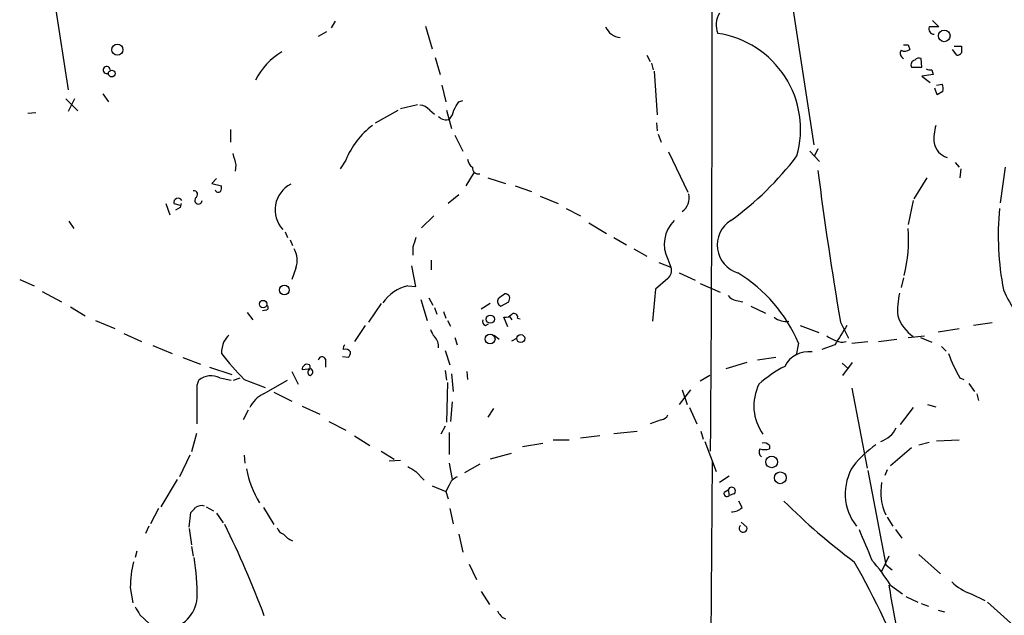
# Model space of a CAD drawing. Extents: x 1 to 970, y 9 to 906.
# Drawn here: x 224 to 327, y 481 to 544 of the extents above; entities that cross this region are included whole.
import ezdxf

# ---------------------------------------------------------------- set-up
doc = ezdxf.new("R2010")
doc.units = 0
doc.header["$MEASUREMENT"] = 0
doc.layers.add('MAIN', color=5, linetype='CONTINUOUS')

msp = doc.modelspace()

# ---------------------------------------------------------------- linework, layer by layer
at = {"layer": 'MAIN'}
for p, q in [((303.6993, 552.3653), (307.0013, 530.8599)), ((227.4147, 545.4226), (228.7693, 536.6173)), ((256.794, 543.8139), (256.3707, 543.1366)), ((319.4473, 543.8986), (320.1247, 543.2213)), ((255.8627, 542.7133), (255.016, 542.2053)), ((266.2767, 543.3059), (266.954, 540.9353)), ((316.9073, 541.3586), (317.0767, 540.8506)), ((289.4753, 540.2579), (289.814, 539.5806)), ((321.9873, 540.2579), (321.564, 540.8506)), ((321.7333, 541.1893), (322.4953, 541.1893)), ((267.2927, 540.0039), (267.8007, 538.2259)), ((289.9833, 539.4113), (290.1527, 538.7339)), ((318.3467, 538.9879), (318.262, 539.9193)), ((290.2373, 538.5646), (290.576, 533.9926)), ((317.246, 538.9879), (318.3467, 538.9879)), ((319.532, 538.2259), (318.3467, 538.0566)), ((319.3627, 538.7339), (319.532, 538.2259)), ((318.3467, 538.0566), (319.1933, 537.3793)), ((319.8707, 537.1253), (320.4633, 537.2099)), ((232.41, 536.1939), (233.0027, 535.3473)), ((267.97, 537.1253), (268.3933, 535.3473)), ((319.9553, 536.1093), (319.7013, 536.7866)), ((320.548, 536.4479), (319.9553, 536.1093)), ((228.5153, 535.6859), (229.7853, 534.4159)), ((229.4467, 535.6859), (228.7693, 534.3313)), ((263.652, 534.6699), (265.43, 535.0933)), ((269.748, 535.3473), (270.1713, 535.5166)), ((224.536, 534.1619), (225.3827, 534.2466)), ((261.0273, 533.1459), (263.398, 534.5006)), ((266.7, 534.5006), (267.208, 534.0773)), ((268.478, 534.5006), (268.986, 532.5533)), ((290.4913, 533.1459), (290.576, 532.2993)), ((245.7873, 532.4686), (245.7873, 531.1139)), ((269.3247, 531.8759), (270.1713, 530.1826)), ((290.6607, 531.9606), (290.9993, 531.1139)), ((291.7613, 530.0979), (293.7933, 525.8646)), ((306.578, 530.1826), (307.594, 529.0819)), ((307.4247, 530.4366), (307.086, 529.6746)), ((257.8947, 529.2513), (257.302, 528.3199)), ((321.818, 528.9973), (322.2413, 528.4893)), ((246.38, 528.7433), (246.2953, 528.0659)), ((271.3567, 527.9813), (270.51, 526.5419)), ((322.4107, 528.3199), (322.326, 527.3886)), ((327.0673, 528.4893), (326.5593, 524.7639)), ((244.348, 527.3039), (243.84, 526.7959)), ((272.796, 527.3886), (274.6587, 526.7959)), ((318.8547, 527.3886), (317.5, 525.1873)), ((243.84, 526.7959), (244.856, 526.5419)), ((275.6747, 526.5419), (277.368, 525.9493)), ((269.748, 525.6106), (268.6473, 524.6793)), ((278.2993, 525.4413), (280.162, 524.6793)), ((317.4153, 525.0179), (316.9073, 522.4779)), ((239.014, 524.6793), (239.4373, 523.4939)), ((239.8607, 524.6793), (240.538, 524.5099)), ((240.538, 524.2559), (240.03, 524.0019)), ((240.6227, 524.6793), (240.538, 524.2559)), ((240.6227, 524.6793), (240.538, 524.2559)), ((281.0087, 524.1713), (282.5327, 523.4093)), ((228.854, 522.8166), (229.362, 522.0546)), ((267.1233, 523.4093), (265.8533, 522.1393)), ((251.5447, 521.7159), (251.7987, 521.1233)), ((283.3793, 522.6473), (285.242, 521.5466)), ((252.0527, 520.8693), (252.3067, 520.2766)), ((286.004, 521.1233), (287.3587, 520.3613)), ((264.922, 520.1073), (264.922, 519.2606)), ((288.1207, 519.9379), (289.4753, 519.1759)), ((266.8693, 518.7526), (266.8693, 517.7366)), ((291.6767, 518.8373), (292.0153, 517.9906)), ((252.6453, 517.9059), (252.222, 516.7206)), ((265.2607, 515.9586), (264.8373, 518.1599)), ((290.7453, 518.4986), (292.0153, 517.9906)), ((223.6893, 516.7206), (225.2133, 516.0433)), ((291.6767, 516.8053), (290.4067, 515.7046)), ((292.862, 517.3979), (294.5553, 516.6359)), ((316.3993, 516.8899), (316.1453, 515.8739)), ((226.06, 515.4506), (228.092, 514.3499)), ((264.414, 516.0433), (265.2607, 515.9586)), ((290.4067, 515.7046), (290.068, 512.3179)), ((295.0633, 516.2973), (297.18, 515.3659)), ((265.7687, 514.6039), (266.446, 512.4026)), ((266.6153, 514.7733), (267.0387, 514.0113)), ((298.8733, 514.5193), (299.5507, 514.3499)), ((229.0233, 513.8419), (230.5473, 512.9106)), ((249.5973, 513.5033), (249.174, 513.4186)), ((261.62, 514.1806), (260.2653, 512.2333)), ((267.208, 513.7573), (267.462, 513.0799)), ((273.05, 514.1806), (272.1187, 513.5879)), ((274.1507, 513.9266), (274.9973, 514.3499)), ((300.3973, 513.9266), (301.9213, 513.1646)), ((231.648, 512.4026), (233.68, 511.5559)), ((247.5653, 513.2493), (248.158, 512.4873)), ((268.1393, 513.3339), (268.3933, 512.6566)), ((268.5627, 512.4026), (268.9013, 511.8099)), ((274.9127, 511.7253), (274.4893, 512.7413)), ((275.082, 512.8259), (275.336, 512.4873)), ((275.9287, 512.6566), (276.1827, 512.5719)), ((259.9267, 511.8946), (258.826, 510.2013)), ((272.542, 511.8946), (272.8807, 512.0639)), ((305.562, 511.8946), (307.5093, 511.1326)), ((309.7953, 512.2333), (310.642, 510.5399)), ((320.04, 511.2173), (322.2413, 511.5559)), ((325.7127, 512.1486), (323.7653, 511.8946)), ((234.6113, 511.0479), (236.474, 510.2013)), ((269.3247, 510.6246), (269.5787, 509.8626)), ((273.4733, 510.8786), (273.9813, 510.4553)), ((275.336, 510.2859), (275.844, 510.5399)), ((313.7747, 510.2013), (315.722, 510.4553)), ((316.9073, 510.6246), (318.6007, 510.7939)), ((318.1773, 510.6246), (319.3627, 510.1166)), ((237.6593, 509.7779), (239.6913, 508.9313)), ((268.3087, 509.2699), (268.8167, 507.7459)), ((305.3927, 510.0319), (305.1387, 508.7619)), ((309.2027, 509.8626), (307.848, 509.3546)), ((310.0493, 510.1166), (310.388, 510.2013)), ((310.9807, 510.0319), (312.674, 510.2013)), ((320.3787, 509.6933), (320.8867, 509.1853)), ((240.792, 508.5079), (242.6547, 507.8306)), ((255.778, 508.3386), (255.778, 507.4919)), ((258.1487, 508.5079), (257.556, 508.5926)), ((303.022, 508.5079), (301.0747, 508.2539)), ((243.586, 507.4919), (245.9567, 506.7299)), ((254.254, 507.3226), (253.3227, 507.2379)), ((299.974, 507.9999), (297.7727, 507.3226)), ((309.9647, 507.9153), (310.642, 507.3226)), ((310.0493, 506.6453), (311.0653, 507.9999)), ((244.6867, 506.3913), (245.872, 506.1373)), ((246.126, 506.1373), (246.8033, 506.3913)), ((247.2267, 506.2219), (249.428, 505.3753)), ((252.222, 507.0686), (252.8993, 505.7139)), ((268.3087, 507.1533), (268.478, 506.1373)), ((268.986, 506.8146), (269.1553, 504.9519)), ((270.5947, 507.0686), (270.6793, 506.2219)), ((296.0793, 506.6453), (295.0633, 506.0526)), ((322.326, 506.3913), (322.7493, 506.2219)), ((242.316, 505.6293), (242.4853, 506.1373)), ((249.2587, 504.6979), (251.7987, 506.1373)), ((268.5627, 505.8833), (268.478, 501.7346)), ((294.0473, 505.1213), (292.862, 503.5973)), ((293.2007, 505.1213), (293.7087, 503.5973)), ((310.9807, 505.2906), (312.5893, 496.9086)), ((323.2573, 505.7986), (323.85, 504.9519)), ((250.3593, 504.8673), (252.222, 503.9359)), ((324.104, 504.6979), (324.2733, 504.0206)), ((253.3227, 503.4279), (255.1853, 502.5813)), ((269.0707, 503.8513), (268.9013, 501.8193)), ((273.3887, 503.1739), (272.796, 502.2426)), ((293.9627, 503.2586), (294.7247, 501.5653)), ((317.4153, 503.2586), (316.0607, 501.4806)), ((318.9393, 503.5973), (319.786, 503.3433)), ((247.65, 503.0046), (247.142, 501.9886)), ((256.1167, 501.8193), (257.8947, 500.8879)), ((268.3087, 501.3113), (267.8853, 500.4646)), ((290.9993, 501.9886), (289.814, 501.5653)), ((242.2313, 500.5493), (241.7233, 498.6019)), ((258.826, 500.2953), (260.4347, 499.2793)), ((268.732, 500.6339), (268.732, 498.3479)), ((284.5647, 500.2953), (282.5327, 500.0413)), ((286.004, 500.5493), (288.4593, 500.8033)), ((295.148, 500.8033), (295.402, 499.9566)), ((276.4367, 499.1946), (278.5533, 499.5333)), ((279.654, 499.8719), (281.3473, 499.8719)), ((295.5713, 499.7026), (296.7567, 496.5699)), ((302.3447, 499.2793), (302.3447, 498.9406)), ((317.246, 499.0253), (315.0447, 497.1626)), ((318.008, 499.3639), (319.1087, 499.6179)), ((319.8707, 499.7873), (322.2413, 499.8719)), ((241.554, 498.2633), (240.4533, 495.9773)), ((247.2267, 498.2633), (247.3113, 497.4166)), ((261.62, 498.6866), (262.9747, 497.8399)), ((275.2513, 498.4326), (273.05, 497.8399)), ((262.4667, 497.6706), (263.652, 497.7553)), ((268.732, 497.4166), (269.0707, 495.7233)), ((271.9493, 497.3319), (270.3407, 496.4006)), ((296.3333, 497.5859), (295.7407, 417.6606)), ((265.2607, 496.5699), (266.1073, 495.6386)), ((298.1113, 496.0619), (297.0953, 495.3846)), ((312.674, 496.6546), (314.5367, 486.7486)), ((314.706, 496.7393), (314.452, 496.1466)), ((240.1993, 495.7233), (238.506, 492.8446)), ((266.954, 495.0459), (268.3933, 494.4533)), ((268.732, 495.1306), (268.3933, 494.4533)), ((268.3933, 494.4533), (268.6473, 493.6913)), ((297.6033, 494.3686), (298.0267, 494.6226)), ((298.0267, 494.6226), (298.1113, 494.0299)), ((298.6193, 494.1993), (298.1113, 494.0299)), ((243.2473, 492.8446), (244.0093, 492.4213)), ((249.2587, 492.7599), (250.3593, 490.9819)), ((299.466, 492.7599), (299.1273, 493.4373)), ((238.252, 492.6753), (237.4053, 491.0666)), ((241.4693, 490.7279), (241.6387, 492.2519)), ((244.348, 492.1673), (245.0253, 491.1513)), ((268.8167, 492.6753), (269.1553, 491.0666)), ((314.706, 491.7439), (315.2987, 490.8126)), ((237.236, 490.8126), (236.8973, 490.0506)), ((299.3813, 491.2359), (299.974, 490.7279)), ((241.4693, 490.5586), (241.7233, 488.8653)), ((269.748, 489.9659), (270.1713, 488.1033)), ((315.5527, 490.4739), (316.23, 489.5426)), ((241.7233, 488.6959), (241.8927, 487.6799)), ((235.966, 488.1879), (235.7967, 487.5106)), ((314.8753, 487.6799), (314.1133, 486.0713)), ((318.008, 487.8493), (320.294, 485.8173)), ((270.8487, 486.8333), (271.6107, 485.2246)), ((314.5367, 486.7486), (315.214, 486.2406)), ((315.0447, 484.6319), (316.3147, 483.7006)), ((235.2887, 484.3779), (235.5427, 482.7693)), ((272.1187, 483.9546), (272.9653, 482.5999)), ((316.6533, 483.4466), (317.9233, 482.8539)), ((323.5113, 483.7006), (324.9507, 483.0233)), ((318.262, 482.6846), (319.024, 482.4306)), ((325.2047, 482.8539), (330.3693, 478.1973)), ((236.3047, 481.4993), (237.3207, 480.5679)), ((320.04, 482.0073), (320.7173, 481.8379))]:
    msp.add_line(p, q, dxfattribs=at)
for centre, radius in [((320.682, 542.2839), 0.6088), ((233.9411, 540.8342), 0.5827), ((233.3413, 538.3227), 0.3507), ((251.4566, 515.6061), 0.5027), ((249.2247, 514.1298), 0.3909), ((273.0577, 512.5434), 0.4278), ((273.0394, 510.46), 0.516), ((276.2624, 510.5123), 0.4203), ((302.5792, 497.5541), 0.6104), ((303.4811, 495.8919), 0.6162)]:
    msp.add_circle(centre, radius, dxfattribs=at)
for centre, radius, start, end in [((-4773.5104, 540.131), 5069.8438, 359.5316196, 0.4683793), ((299.1272, 543.433), 2.3739, 148.861157, 201.994573), ((286.8429, 543.9497), 1.8362, 203.370669, 264.951058), ((295.4185, 532.4625), 10.1935, 344.127411, 81.495416), ((319.6166, 543.0096), 0.5503, 157.372926, 270.010412), ((319.6167, 289.2215), 254.0003, 89.885409, 90.114591), ((316.6533, 668.3585), 127.0002, 269.885409, 270.114592), ((254.7594, 534.4474), 7.1021, 120.022062, 153.346916), ((316.6573, 540.4581), 0.5974, 148.986899, 244.412949), ((316.5412, 541.5757), 0.9014, 243.946632, 306.446566), ((322.0295, 540.8085), 0.5522, 265.61721, 327.512892), ((491.8452, 540.8506), 169.3502, 179.885409, 180.114592), ((317.7184, 539.2342), 0.5327, 104.534455, 207.536644), ((318.0504, 539.3264), 0.6295, 70.359033, 137.717127), ((232.8031, 538.7067), 0.3699, 4.216943, 302.658906), ((319.1935, 539.6661), 0.9474, 243.448472, 280.287538), ((318.9831, 536.6597), 1.5791, 352.29219, 20.390429), ((57.8006, 661.935), 246.8727, 328.922655, 329.151818), ((265.585, 533.5406), 1.4713, 40.728008, 86.141889), ((266.9344, 534.9867), 2.3563, 323.019707, 348.094435), ((268.3933, 534.4864), 1.0101, 221.030116, 294.781479), ((266.2095, 525.7625), 9.0171, 127.753159, 157.237607), ((324.8252, 531.4949), 5.2293, 164.505214, 185.108226), ((321.6587, 531.4803), 2.0912, 192.454513, 250.809516), ((542.5057, 614.0024), 308.1551, 195.83271, 196.061916), ((271.7799, 529.4206), 1.1039, 184.400696, 237.530798), ((279.0155, 549.5928), 32.9178, 305.820728, 322.764789), ((271.8001, 528.4113), 0.6177, 172.746136, 283.977751), ((682.8858, 575.9337), 378.4894, 187.252765, 189.689088), ((241.935, 525.6247), 0.4114, 300.966145, 95.901842), ((244.5336, 526.239), 0.3747, 198.739531, 309.369014), ((243.9261, 526.3725), 0.9452, 333.402419, 10.324365), ((253.4897, 524.0235), 3.0088, 116.709823, 223.041772), ((240.3157, 524.7692), 0.4639, 32.419092, 191.176681), ((242.4377, 525.0179), 0.3863, 138.883846, 0), ((292.1421, 525.272), 1.7868, 306.332449, 13.70415), ((356.3318, 521.3631), 29.9889, 174.626871, 191.040977), ((294.7975, 520.4056), 3.4927, 134.394491, 206.680965), ((299.9237, 520.3243), 3.0562, 122.520079, 253.245448), ((300.8793, 520.9626), 16.0652, 346.249119, 3.897582), ((519.0986, 435.9379), 267.7503, 161.448775, 161.677951), ((250.5287, 518.7526), 2.2797, 338.19719, 31.328413), ((290.9568, 517.652), 1.1113, 310.372589, 17.738779), ((290.6007, 503.7003), 16.0901, 23.172968, 58.353959), ((265.4136, 511.7413), 4.4166, 103.080962, 145.146248), ((340.8162, 521.6012), 15.149, 203.255454, 224.605258), ((274.314, 514.4044), 0.5049, 145.743383, 251.130865), ((401.2232, 345.6337), 211.6403, 126.756633, 126.985837), ((274.6165, 514.6466), 0.5516, 32.451277, 94.41862), ((274.1517, 514.7731), 0.9456, 333.413271, 10.325982), ((298.9576, 515.6192), 1.1031, 212.449681, 265.617229), ((324.1876, 513.5035), 8.4018, 167.784075, 184.046602), ((249.4916, 513.7573), 0.2751, 292.594233, 67.405767), ((272.7114, 512.318), 0.456, 158.20559, 248.193924), ((274.5861, 513.7271), 0.9905, 264.391856, 319.204217), ((275.5477, 512.7497), 0.3922, 346.268462, 122.665012), ((304.133, 514.3953), 2.0916, 232.257876, 276.690793), ((319.8847, 514.2022), 4.2777, 197.574238, 234.740568), ((268.4101, 511.8757), 1.675, 193.971531, 224.136456), ((817.8373, 193.3789), 599.0585, 147.8800293, 148.1092123), ((414.6729, 383.5521), 211.6403, 143.014163, 143.243367), ((266.1804, 509.6741), 1.4586, 354.089682, 45.211095), ((310.3778, 513.3932), 3.293, 232.123338, 264.274864), ((248.4127, 508.8804), 3.557, 158.201283, 179.180095), ((258.1062, 509.4817), 0.4825, 127.869776, 195.271781), ((257.8523, 508.7195), 0.6694, 34.698943, 108.426829), ((273.6192, 531.707), 36.6886, 218.373403, 223.997932), ((255.4079, 508.1979), 0.3959, 20.815178, 171.867851), ((257.4452, 509.1602), 0.9594, 317.162672, 356.438195), ((306.4287, 506.3815), 2.7488, 81.563333, 154.229184), ((334.0408, 513.4046), 13.6537, 199.124743, 210.907694), ((253.8392, 507.2887), 0.519, 61.765797, 185.61722), ((254.2257, 506.9557), 0.3155, 116.548806, 259.701651), ((253.7881, 507.4919), 0.3905, 319.424169, 40.575831), ((254.0666, 507.0021), 0.3713, 286.05774, 59.684687), ((309.0676, 497.2361), 11.5361, 116.316504, 132.701866), ((243.7834, 504.5535), 2.0478, 63.825348, 129.338425), ((-773.6839, 503.5973), 1016.0019, 359.885403, 0.1145914), ((305.7816, 503.4381), 5.0763, 153.364282, 215.856512), ((250.5141, 502.003), 2.973, 114.978123, 155.017569), ((290.9207, 502.799), 0.8142, 275.539741, 338.198591), ((313.1268, 502.3291), 2.7771, 288.951689, 334.690821), ((301.9071, 498.616), 0.6633, 150.698715, 231.918945), ((301.8367, 500.4217), 1.5658, 251.068631, 288.931369), ((301.7519, 498.7709), 0.7809, 40.61721, 102.512892), ((319.7344, 490.2948), 10.9936, 124.417019, 141.339052), ((391.8615, 708.5392), 246.8983, 238.922675, 239.151814), ((315.7548, 494.2242), 5.4625, 147.457371, 218.649324), ((258.2596, 498.894), 10.9759, 190.871351, 210.836273), ((270.1717, 494.5376), 1.557, 112.38634, 157.61366), ((298.3977, 494.5156), 0.3861, 305.015113, 163.911925), ((319.7642, 494.3713), 5.741, 169.83396, 204.419094), ((297.8804, 494.234), 0.3082, 154.092058, 318.525491), ((114.8927, 619.5059), 179.6055, 314.885409, 315.114591), ((242.7818, 491.9132), 1.0584, 73.74824, 126.873146), ((298.4732, 493.6987), 1.3664, 265.470721, 316.601349), ((350.5764, 540.171), 66.0731, 225.015943, 233.456901), ((151.9863, 444.8815), 103.9858, 20.568543, 26.316765), ((299.5802, 490.5922), 0.4165, 132.898346, 19.013499), ((251.6717, 490.9395), 1.0178, 196.919786, 253.067804), ((253.0825, 491.3345), 2.1881, 218.717879, 249.233402), ((1116.7477, 827.5164), 872.7146, 202.7182678, 202.9474499), ((248.097, 484.1531), 12.8103, 166.758814, 178.994498), ((217.5615, 483.4269), 24.755, 359.653746, 9.495198), ((236.9273, 444.5426), 85.625, 20.761826, 29.793294), ((296.0098, 472.5437), 22.5489, 32.417775, 40.729534), ((408.6382, 498.6939), 94.8115, 188.52931, 192.22305), ((325.312, 488.8423), 5.4479, 225.290031, 250.698985), ((238.6833, 483.5984), 3.6469, 276.540585, 354.948665), ((447.7005, 608.9225), 246.8296, 210.85116, 211.080343), ((275.2517, 482.5156), 1.557, 202.38634, 247.61366)]:
    msp.add_arc(centre, radius, start, end, dxfattribs=at)

doc.saveas('drawing.dxf')
